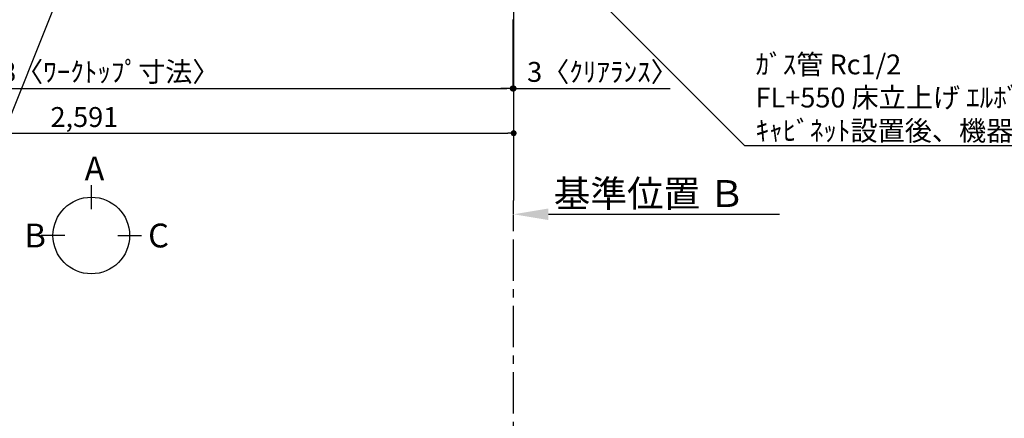
# Model space of a CAD drawing. Extents: x 55896 to 82369, y -25 to 8845.
# Drawn here: x 72291 to 75262, y 5270 to 6473 of the extents above; entities that cross this region are included whole.
import ezdxf

# ---------------------------------------------------------------- set-up
doc = ezdxf.new("R2010")
doc.units = 0
doc.header["$LTSCALE"] = 50
doc.header["$MEASUREMENT"] = 0
doc.linetypes.add('CENTER', pattern=[2, 1.25, -0.25, 0.25, -0.25])
doc.layers.get('0').update_dxf_attribs({"linetype": 'CONTINUOUS'})
doc.layers.get('DEFPOINTS').update_dxf_attribs({"color": 146, "linetype": 'CONTINUOUS'})
for name, color, linetype in [('111-壁仕上', 3, 'CONTINUOUS'), ('160-文字', 254, 'CONTINUOUS'), ('166-寸法B', 11, 'CONTINUOUS')]:
    doc.layers.add(name, color=color, linetype=linetype)
doc.styles.add('KH001', font='txt')
doc.dimstyles.new('KH1xx030', dxfattribs={"dimscale": 30, "dimtxt": 2, "dimasz": 0.6, "dimexe": 0.3, "dimexo": 1.2, "dimgap": 0.5, "dimtad": 3, "dimdec": 1, "dimdsep": 46, "dimlunit": 6, "dimtxsty": 'KH001', "dimblk": 'DOT', "dimcen": 1, "dimdle": 1, "dimclrd": 256, "dimclre": 256, "dimclrt": 256, "dimadec": 0, "dimazin": 0, "dimtfac": 1, "dimtdec": 1, "dimtix": 1, "dimtmove": 2, "dimatfit": 3, "dimldrblk": 'CLOSEDBLANK', "dimfxl": 1, "dimtolj": 1, "dimtzin": 0, "dimlwd": -1, "dimlwe": -1, "dimarcsym": 0})

# ---------------------------------------------------------------- blocks, each defined once
blk = doc.blocks.new('_Dot')
at = {"color": 0, "linetype": 'ByBlock', "lineweight": -2}
blk.add_line((-0.5, 0), (-1, 0), dxfattribs=at)
at = {"color": 0, "linetype": 'ByBlock', "const_width": 0.5}
blk.add_lwpolyline([(-0.25, 0, 1), (0.25, 0, 1)], format="xyb", close=True, dxfattribs=at)
blk = doc.blocks.new('*D85')
at = {"layer": '166-寸法B', "transparency": 16777216}
for p, q in [((71190.4, 6473.3), (71190.4, 6256.6)), ((73778.4, 6473.3), (73778.4, 6256.6)), ((71208.4, 6265.6), (73760.4, 6265.6))]:
    blk.add_line(p, q, dxfattribs=at)
at = {"layer": 'DEFPOINTS', "color": 0, "transparency": 16777216}
for p in [(71190.4, 6509.3), (73778.4, 6509.3), (73778.4, 6265.6)]:
    blk.add_point(p, dxfattribs=at)
at = {"layer": '166-寸法B', "transparency": 16777216, "xscale": 18, "yscale": 18, "zscale": 18, "rotation": 180}
blk.add_blockref('_Dot', (71190.4, 6265.6), dxfattribs=at)
at = {"layer": '166-寸法B', "transparency": 16777216, "xscale": 18, "yscale": 18, "zscale": 18}
blk.add_blockref('_Dot', (73778.4, 6265.6), dxfattribs=at)
at = {"layer": '166-寸法B', "transparency": 16777216, "insert": (72484.4, 6315.9), "char_height": 60, "attachment_point": 5, "style": 'KH001'}
blk.add_mtext('\\A1;2,588〈ﾜｰｸﾄｯﾌﾟ寸法〉', dxfattribs=at)
blk = doc.blocks.new('_ClosedBlank')
at = {"color": 0, "linetype": 'ByBlock', "lineweight": -2}
for p, q in [((-1, 0.167), (0, 0)), ((-1, 0.167), (-1, -0.167)), ((0, 0), (-1, -0.167))]:
    blk.add_line(p, q, dxfattribs=at)
blk = doc.blocks.new('*D97')
at = {"layer": '166-寸法B', "transparency": 16777216}
for p, q in [((73886.4, 5885.8), (74584, 5885.8)), ((73781.4, 5855.8), (73781.4, 5882.8))]:
    blk.add_line(p, q, dxfattribs=at)
blk.add_solid([(73886.4, 5903.3), (73886.4, 5868.3), (73781.4, 5885.8)], dxfattribs=at)
at = {"layer": 'DEFPOINTS', "color": 0, "transparency": 16777216}
for p in [(73781.4, 5885.8), (74575, 5885.8), (74575, 5798.2)]:
    blk.add_point(p, dxfattribs=at)
at = {"layer": '166-寸法B', "transparency": 16777216, "insert": (74191, 5948.3), "char_height": 81, "attachment_point": 5, "style": 'KH001'}
blk.add_mtext('\\A1;基準位置 Ｂ', dxfattribs=at)
blk = doc.blocks.new('_None')
blk = doc.blocks.new('*D109')
at = {"layer": '166-寸法B', "transparency": 16777216}
for p, q in [((73778.4, 6473.3), (73778.4, 6256.6)), ((73781.4, 6473.3), (73781.4, 6256.6)), ((73760.4, 6265.6), (73742.4, 6265.6)), ((73778.4, 6265.6), (73781.4, 6265.6)), ((73781.4, 6265.6), (74253.9, 6265.6)), ((73799.4, 6265.6), (73817.4, 6265.6))]:
    blk.add_line(p, q, dxfattribs=at)
at = {"layer": 'DEFPOINTS', "color": 0, "transparency": 16777216}
for p in [(73778.4, 6509.3), (73781.4, 6509.3), (73781.4, 6265.6)]:
    blk.add_point(p, dxfattribs=at)
at = {"layer": '166-寸法B', "transparency": 16777216, "xscale": 18, "yscale": 18, "zscale": 18}
blk.add_blockref('_Dot', (73778.4, 6265.6), dxfattribs=at)
at = {"layer": '166-寸法B', "transparency": 16777216, "xscale": 18, "yscale": 18, "zscale": 18, "rotation": 180}
blk.add_blockref('_Dot', (73781.4, 6265.6), dxfattribs=at)
at = {"layer": '166-寸法B', "transparency": 16777216, "insert": (74049.4, 6315.6), "char_height": 60, "attachment_point": 5, "style": 'KH001'}
blk.add_mtext('\\A1;3〈ｸﾘｱﾗﾝｽ〉', dxfattribs=at)
blk = doc.blocks.new('*D113')
at = {"layer": '166-寸法B', "transparency": 16777216}
for p, q in [((71190.4, 6473.3), (71190.4, 6121.6)), ((73781.4, 6473.3), (73781.4, 6121.6)), ((71208.4, 6130.6), (73763.4, 6130.6))]:
    blk.add_line(p, q, dxfattribs=at)
at = {"layer": 'DEFPOINTS', "color": 0, "transparency": 16777216}
for p in [(71190.4, 6509.3), (73781.4, 6509.3), (73781.4, 6130.6)]:
    blk.add_point(p, dxfattribs=at)
at = {"layer": '166-寸法B', "transparency": 16777216, "xscale": 18, "yscale": 18, "zscale": 18, "rotation": 180}
blk.add_blockref('_Dot', (71190.4, 6130.6), dxfattribs=at)
at = {"layer": '166-寸法B', "transparency": 16777216, "xscale": 18, "yscale": 18, "zscale": 18}
blk.add_blockref('_Dot', (73781.4, 6130.6), dxfattribs=at)
at = {"layer": '166-寸法B', "transparency": 16777216, "insert": (72485.9, 6179.4), "char_height": 60, "attachment_point": 5, "style": 'KH001'}
blk.add_mtext('\\A1;2,591', dxfattribs=at)

msp = doc.modelspace()

# ---------------------------------------------------------------- linework, layer by layer
at = {"layer": '111-壁仕上', "ltscale": 2}
msp.add_line((73781.36, 7159.29), (73781.36, 5927.88), dxfattribs=at)
at = {"layer": '111-壁仕上', "color": 253, "linetype": 'CENTER', "ltscale": 2}
msp.add_line((73781.36, 4484.76), (73781.36, 5927.88), dxfattribs=at)
at = {"layer": '166-寸法B'}
for p, q in [((72506.9, 5973.42), (72506.9, 5901.42)), ((72427.22, 5821.75), (72355.22, 5821.75)), ((72586.58, 5821.75), (72658.58, 5821.75))]:
    msp.add_line(p, q, dxfattribs=at)
msp.add_circle((72506.9, 5821.75), 115.68, dxfattribs=at)

# ---------------------------------------------------------------- texts
at = {"layer": '160-文字', "insert": (74511.4, 6108.17), "char_height": 60, "attachment_point": 7, "style": 'KH001'}
msp.add_mtext('\\A1;ｶﾞｽ管 Rc1/2\\PFL+550 床立上げ ｴﾙﾎﾞにて150mm出しﾌﾟﾗｸﾞ止め\\Pｷｬﾋﾞﾈｯﾄ設置後、機器接続', dxfattribs=at)
at = {"layer": '166-寸法B', "linetype": 'Continuous', "style": 'KH001'}
for s, p in [('A', (72486.56, 5987.82)), ('B', (72305.14, 5785.75)), ('C', (72678.36, 5785.75))]:
    msp.add_text(s, height=72, dxfattribs=at).set_placement(p)

# ---------------------------------------------------------------- dimensions: what is measured, and where the dimension line sits
at = {"layer": '166-寸法B'}
dim = msp.add_linear_dim(base=(73778.36, 6265.6), p1=(71190.36, 6509.29), p2=(73778.36, 6509.29), angle=180, text='<>〈ﾜｰｸﾄｯﾌﾟ寸法〉', dimstyle='KH1xx030', dxfattribs=at)
dim.commit()
dim.dimension.update_dxf_attribs({"geometry": '*D85', "text_midpoint": (72484.36, 6315.91)})
dim = msp.add_linear_dim(base=(73781.36, 6130.6), p1=(71190.36, 6509.29), p2=(73781.36, 6509.29), angle=180, dimstyle='KH1xx030', dxfattribs=at)
dim.commit()
dim.dimension.update_dxf_attribs({"geometry": '*D113', "text_midpoint": (72485.86, 6179.41)})
for base, p1, p2, text, override, picture, middle in [((73781.36, 6265.6), (73778.36, 6509.29), (73781.36, 6509.29), '<>〈ｸﾘｱﾗﾝｽ〉', {"dimtmove": 1}, '*D109', (74049.4, 6265.6)), ((74575, 5885.79), (73781.36, 5885.79), (74575, 5798.17), '基準位置 Ｂ', {"dimtxt": 2.7, "dimasz": 3.5, "dimexe": 0.1, "dimexo": 1, "dimblk2": 'None', "dimsah": 1, "dimdle": 0.3, "dimse2": 1}, '*D97', (74191, 5948.28))]:
    dim = msp.add_linear_dim(base=base, p1=p1, p2=p2, angle=180, text=text, dimstyle='KH1xx030', override=override, dxfattribs=at)
    dim.commit()
    dim.dimension.update_dxf_attribs({"geometry": picture, "text_midpoint": middle, "dimtype": 128})

# ---------------------------------------------------------------- leaders
at = {"layer": '160-文字', "annotation_type": 0, "has_hookline": 1}
for points, hookline_direction, text_width in [([(72632.36, 7104.08), (71991.53, 5507.07), (71973.53, 5507.07)], 1, 1630.05), ([(72362.36, 7109.29), (71626.7, 5795.23), (71608.7, 5795.23)], 1, 1240.2), ([(73490.66, 7081.33), (74478.4, 6093.17), (74496.4, 6093.17)], 0, 1626.7)]:
    msp.add_leader(points, dimstyle='KH1xx030', override={"dimgap": 0.5, "dimtad": 1}, dxfattribs=dict(at, hookline_direction=hookline_direction, text_width=text_width))

doc.saveas('drawing.dxf')
